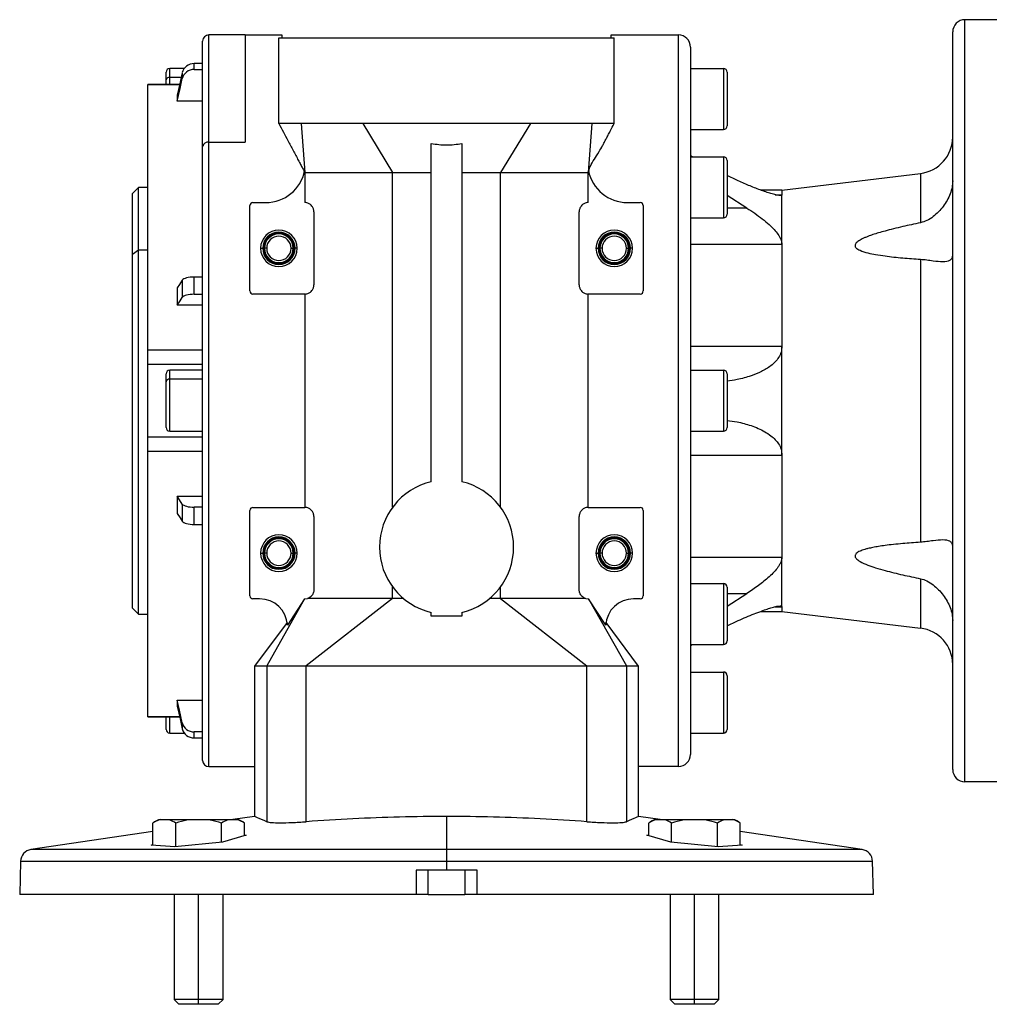
# Model space of a CAD drawing. Units: millimetres. Extents: x 270 to 2455, y 296 to 1594.
# Drawn here: x 2027 to 2186, y 833 to 994 of the extents above; entities that cross this region are included whole.
import ezdxf

# ---------------------------------------------------------------- set-up
doc = ezdxf.new("R2010")
doc.units = ezdxf.units.MM

msp = doc.modelspace()

# ---------------------------------------------------------------- linework, layer by layer
at = {"color": 7, "linetype": 'Continuous', "lineweight": 25}
for p, q in [((2182.25, 869.25), (2182.25, 994.25)), ((2190.25, 994.25), (2182.25, 994.25)), ((2064.25, 991.75), (2058.25, 991.75)), ((2064.25, 991.75), (2064.25, 974.18)), ((2064.25, 991.75), (2070.25, 991.75)), ((2124.25, 991.75), (2135.25, 991.75)), ((2135.25, 991.75), (2135.25, 871.75)), ((2180.25, 871.25), (2180.25, 992.25)), ((2057.25, 973.47), (2057.25, 990.75)), ((2069.75, 991.25), (2124.75, 991.25)), ((2069.75, 977.23), (2069.75, 991.25)), ((2124.75, 977.23), (2124.75, 991.25)), ((2137.25, 989.75), (2137.25, 873.75)), ((2055.87, 986.08), (2055.87, 987.06)), ((2057.25, 987.06), (2055.87, 987.06)), ((2051.25, 984.36), (2051.25, 985.65)), ((2054.23, 986.25), (2051.85, 986.25)), ((2053.91, 985.56), (2053.91, 984.59)), ((2055.87, 986.08), (2057.25, 986.08)), ((2137.25, 986.25), (2142.65, 986.25)), ((2142.65, 986.25), (2142.65, 976.25)), ((2143.25, 985.65), (2143.25, 976.85)), ((2053.48, 983.61), (2048.24, 983.61)), ((2048.25, 983.59), (2048.25, 983.6)), ((2051.25, 983.61), (2051.25, 984.36)), ((2053.08, 981.86), (2053.08, 980.88)), ((2057.25, 980.88), (2053.08, 980.88)), ((2083.5, 977.23), (2073.43, 977.23)), ((2073.43, 977.23), (2074.01, 969.17)), ((2111, 977.23), (2083.5, 977.23)), ((2083.5, 977.23), (2088.39, 969.17)), ((2111, 977.23), (2106.11, 969.17)), ((2121.07, 977.23), (2111, 977.23)), ((2121.07, 977.23), (2120.49, 969.17)), ((2137.25, 976.25), (2142.65, 976.25)), ((2058.25, 974.18), (2064.25, 974.18)), ((2094.75, 918.46), (2094.75, 973.94)), ((2099.75, 973.94), (2099.75, 918.46)), ((2057.25, 872.75), (2057.25, 973.47)), ((2137.55, 971.75), (2137.25, 971.92)), ((2137.25, 971.75), (2142.65, 971.75)), ((2142.65, 971.75), (2142.65, 961.75)), ((2143.25, 971.15), (2143.25, 962.35)), ((2073.98, 969.49), (2074.01, 969.17)), ((2074.01, 969.17), (2088.39, 969.17)), ((2074.01, 969.17), (2074.01, 964.25)), ((2088.39, 969.17), (2094.75, 969.17)), ((2088.39, 914.27), (2088.39, 969.17)), ((2099.75, 969.17), (2106.11, 969.17)), ((2106.11, 914.27), (2106.11, 969.17)), ((2106.11, 969.17), (2115.34, 969.17)), ((2115.34, 969.17), (2120.49, 969.17)), ((2120.49, 969.17), (2120.52, 969.49)), ((2120.49, 964.25), (2120.49, 969.17)), ((2120.53, 969.47), (2120.52, 969.49)), ((2152.25, 966.31), (2174.97, 969.04)), ((2174.97, 969.04), (2174.97, 960.94)), ((2046.75, 966.75), (2045.75, 965.75)), ((2048.25, 966.75), (2046.75, 966.75)), ((2046.75, 956.5), (2046.75, 966.75)), ((2152.25, 966.31), (2148.73, 966.31)), ((2152.25, 966.31), (2152.25, 965.54)), ((2045.75, 955.79), (2045.75, 965.75)), ((2065.5, 964.25), (2067.6, 964.25)), ((2126.9, 964.25), (2129, 964.25)), ((2146.51, 963.35), (2143.25, 965.42)), ((2152.25, 957.41), (2152.25, 965.54)), ((2065, 949.75), (2065, 963.75)), ((2075.5, 962.75), (2075.5, 950.75)), ((2119, 950.75), (2119, 962.75)), ((2129.5, 963.75), (2129.5, 949.75)), ((2137.25, 961.75), (2142.65, 961.75)), ((2045.75, 955.79), (2046.75, 956.5)), ((2046.75, 896.75), (2046.75, 956.5)), ((2046.75, 956.5), (2048.25, 956.5)), ((2066.75, 956.75), (2067.1, 956.75)), ((2067.1, 956.75), (2067.25, 956.75)), ((2067.4, 956.75), (2067.25, 956.75)), ((2067.75, 956.75), (2067.4, 956.75)), ((2071.75, 956.75), (2072.1, 956.75)), ((2072.1, 956.75), (2072.25, 956.75)), ((2072.4, 956.75), (2072.25, 956.75)), ((2072.75, 956.75), (2072.4, 956.75)), ((2121.75, 956.75), (2122.1, 956.75)), ((2122.1, 956.75), (2122.25, 956.75)), ((2122.4, 956.75), (2122.25, 956.75)), ((2122.75, 956.75), (2122.4, 956.75)), ((2126.75, 956.75), (2127.1, 956.75)), ((2127.1, 956.75), (2127.25, 956.75)), ((2127.4, 956.75), (2127.25, 956.75)), ((2127.75, 956.75), (2127.4, 956.75)), ((2137.25, 957.41), (2152.25, 957.41)), ((2152.25, 957.41), (2152.25, 940.68)), ((2045.75, 897.75), (2045.75, 955.79)), ((2174.97, 954.96), (2174.97, 908.54)), ((2053.91, 951.53), (2053.91, 948.69)), ((2055.87, 949.21), (2055.87, 952.04)), ((2057.25, 952.04), (2055.87, 952.04)), ((2053.08, 950.25), (2053.08, 947.42)), ((2055.87, 949.21), (2057.25, 949.21)), ((2074.01, 949.25), (2065.5, 949.25)), ((2074.01, 949.25), (2074.01, 914.25)), ((2120.49, 914.25), (2120.49, 949.25)), ((2129, 949.25), (2120.49, 949.25)), ((2057.25, 947.42), (2053.08, 947.42)), ((2057.25, 940.06), (2048.25, 940.06)), ((2137.25, 940.68), (2152.25, 940.68)), ((2152.25, 922.82), (2152.25, 940.68)), ((2048.24, 937.74), (2057.25, 937.74)), ((2048.25, 925.76), (2048.25, 937.74)), ((2057.25, 936.75), (2051.85, 936.75)), ((2137.25, 936.75), (2142.65, 936.75)), ((2142.65, 936.75), (2142.65, 926.75)), ((2051.25, 934.86), (2051.25, 936.15)), ((2057.25, 935.29), (2051.85, 935.29)), ((2143.25, 936.15), (2143.25, 927.35)), ((2051.25, 927.35), (2051.25, 934.86)), ((2057.25, 925.76), (2048.25, 925.76)), ((2048.25, 925.17), (2048.25, 925.76)), ((2051.85, 926.75), (2057.25, 926.75)), ((2137.25, 926.75), (2142.65, 926.75)), ((2057.25, 923.44), (2048.25, 923.44)), ((2137.25, 922.82), (2152.25, 922.82)), ((2152.25, 922.82), (2152.25, 906.09)), ((2053.08, 916.08), (2057.25, 916.08)), ((2053.08, 916.08), (2053.08, 913.25)), ((2053.91, 914.81), (2053.91, 911.97)), ((2057.25, 914.29), (2055.87, 914.29)), ((2055.87, 911.46), (2055.87, 914.29)), ((2065.5, 914.25), (2074.01, 914.25)), ((2120.49, 914.25), (2129, 914.25)), ((2065, 899.75), (2065, 913.75)), ((2075.5, 912.75), (2075.5, 900.75)), ((2119, 900.75), (2119, 912.75)), ((2129.5, 913.75), (2129.5, 899.75)), ((2055.87, 911.46), (2057.25, 911.46)), ((2066.75, 906.75), (2067.1, 906.75)), ((2067.1, 906.75), (2067.25, 906.75)), ((2067.4, 906.75), (2067.25, 906.75)), ((2067.75, 906.75), (2067.4, 906.75)), ((2071.75, 906.75), (2072.1, 906.75)), ((2072.1, 906.75), (2072.25, 906.75)), ((2072.4, 906.75), (2072.25, 906.75)), ((2072.75, 906.75), (2072.4, 906.75)), ((2121.75, 906.75), (2122.1, 906.75)), ((2122.1, 906.75), (2122.25, 906.75)), ((2122.4, 906.75), (2122.25, 906.75)), ((2122.75, 906.75), (2122.4, 906.75)), ((2126.75, 906.75), (2127.1, 906.75)), ((2127.1, 906.75), (2127.25, 906.75)), ((2127.4, 906.75), (2127.25, 906.75)), ((2127.75, 906.75), (2127.4, 906.75)), ((2137.25, 906.09), (2152.25, 906.09)), ((2152.25, 897.96), (2152.25, 906.09)), ((2088.39, 899.32), (2088.39, 901.23)), ((2106.11, 899.32), (2106.11, 901.23)), ((2137.25, 901.75), (2142.65, 901.75)), ((2142.65, 901.75), (2142.65, 891.75)), ((2174.97, 902.56), (2174.97, 894.46)), ((2143.25, 901.15), (2143.25, 892.35)), ((2143.25, 898.08), (2146.51, 900.15)), ((2066.6, 899.25), (2065.5, 899.25)), ((2073.97, 899.25), (2067.75, 888.25)), ((2073.97, 899.25), (2071.15, 894.96)), ((2074, 899.25), (2074.43, 899.31)), ((2088.39, 899.32), (2074.25, 888.25)), ((2088.39, 899.32), (2074.44, 899.32)), ((2090.19, 899.32), (2088.39, 899.32)), ((2106.11, 899.32), (2104.31, 899.32)), ((2106.11, 899.32), (2120.25, 888.25)), ((2120.06, 899.32), (2106.11, 899.32)), ((2120.07, 899.31), (2120.5, 899.25)), ((2120.53, 899.25), (2126.75, 888.25)), ((2123.35, 894.96), (2120.53, 899.25)), ((2129, 899.25), (2127.9, 899.25)), ((2152.25, 897.96), (2152.25, 897.19)), ((2045.75, 897.75), (2046.75, 896.75)), ((2046.75, 896.75), (2048.25, 896.75)), ((2094.75, 896.39), (2094.75, 897.04)), ((2099.75, 896.39), (2094.75, 896.39)), ((2099.75, 897.04), (2099.75, 896.39)), ((2148.73, 897.19), (2152.25, 897.19)), ((2152.25, 897.19), (2174.97, 894.46)), ((2071.09, 895.4), (2065.75, 888.24)), ((2128.75, 888.24), (2123.41, 895.4)), ((2137.25, 891.75), (2142.65, 891.75)), ((2137.25, 891.58), (2137.55, 891.75)), ((2065.75, 888.29), (2065.75, 886.75)), ((2067.75, 888.25), (2067.75, 865.25)), ((2067.75, 888.25), (2074.25, 888.25)), ((2074.25, 862.7), (2074.25, 888.25)), ((2120.25, 862.7), (2120.25, 888.25)), ((2120.25, 888.25), (2126.75, 888.25)), ((2126.75, 888.25), (2126.75, 862.7)), ((2128.75, 886.75), (2128.75, 888.29)), ((2065.75, 886.75), (2065.75, 871.75)), ((2128.75, 871.75), (2128.75, 886.75)), ((2137.25, 887.25), (2142.65, 887.25)), ((2142.65, 887.25), (2142.65, 877.25)), ((2143.25, 886.65), (2143.25, 877.85)), ((2053.08, 882.62), (2057.25, 882.62)), ((2053.08, 882.62), (2053.08, 881.64)), ((2048.24, 879.89), (2053.48, 879.89)), ((2048.25, 879.9), (2048.25, 879.91)), ((2051.25, 877.85), (2051.25, 879.89)), ((2053.91, 878.92), (2053.91, 877.94)), ((2051.85, 877.25), (2054.23, 877.25)), ((2057.25, 877.42), (2055.87, 877.42)), ((2055.87, 876.44), (2055.87, 877.42)), ((2137.25, 877.25), (2142.65, 877.25)), ((2055.87, 876.44), (2057.25, 876.44)), ((2058.25, 871.75), (2064.25, 871.75)), ((2064.25, 871.75), (2065.75, 871.75)), ((2065.75, 871.75), (2065.75, 863.58)), ((2128.75, 863.58), (2128.75, 871.75)), ((2135.25, 871.75), (2128.75, 871.75)), ((2190.25, 869.25), (2182.25, 869.25)), ((2067.75, 865.25), (2067.75, 862.7)), ((2049.09, 858.84), (2049.09, 862.47)), ((2050.35, 863.05), (2056.59, 863.05)), ((2052.84, 858.61), (2052.84, 862.47)), ((2056.59, 863.05), (2056.59, 863.01)), ((2056.59, 863.05), (2062.83, 863.05)), ((2060.34, 859.33), (2060.34, 862.47)), ((2065.77, 863.58), (2062.2, 863.05)), ((2064.1, 860.41), (2064.1, 862.47)), ((2097.25, 863.58), (2097.25, 858.14)), ((2132.3, 863.05), (2128.73, 863.58)), ((2130.4, 860.41), (2130.4, 862.47)), ((2131.67, 863.05), (2137.91, 863.05)), ((2134.16, 859.33), (2134.16, 862.47)), ((2137.91, 863.05), (2137.91, 863.01)), ((2137.91, 863.05), (2144.15, 863.05)), ((2141.66, 858.61), (2141.66, 862.47)), ((2145.41, 858.84), (2145.41, 862.47)), ((2049.09, 861.1), (2029.1, 858.14)), ((2165.4, 858.14), (2145.41, 861.1)), ((2060.49, 859.35), (2052.69, 858.6)), ((2064.39, 860.49), (2060.49, 859.35)), ((2064.1, 860.52), (2064.39, 860.49)), ((2130.11, 860.49), (2130.4, 860.52)), ((2134.01, 859.35), (2130.11, 860.49)), ((2141.81, 858.6), (2134.01, 859.35)), ((2048.8, 858.86), (2049.09, 858.94)), ((2052.69, 858.6), (2048.8, 858.86)), ((2097.25, 858.14), (2097.25, 856.21)), ((2145.7, 858.86), (2141.81, 858.6)), ((2145.41, 858.94), (2145.7, 858.86)), ((2027.39, 856.21), (2027.25, 850.75)), ((2097.25, 856.21), (2097.25, 854.75)), ((2167.25, 850.75), (2167.11, 856.21)), ((2092.25, 854.75), (2092.25, 850.75)), ((2097.25, 854.75), (2092.25, 854.75)), ((2094.25, 850.75), (2094.25, 854.75)), ((2102.25, 854.75), (2097.25, 854.75)), ((2100.25, 854.75), (2100.25, 850.75)), ((2102.25, 850.75), (2102.25, 854.75)), ((2092.25, 850.75), (2027.25, 850.75)), ((2052.59, 850.75), (2052.59, 833.52)), ((2060.59, 833.52), (2060.59, 850.75)), ((2094.25, 850.75), (2092.25, 850.75)), ((2094.25, 850.75), (2100.25, 850.75)), ((2102.25, 850.75), (2100.25, 850.75)), ((2167.25, 850.75), (2102.25, 850.75)), ((2133.91, 850.75), (2133.91, 833.52)), ((2141.91, 833.52), (2141.91, 850.75)), ((2052.59, 833.52), (2053.36, 832.75)), ((2056.59, 833.52), (2052.59, 833.52)), ((2060.59, 833.52), (2056.59, 833.52)), ((2056.59, 832.75), (2056.59, 833.52)), ((2059.82, 832.75), (2060.59, 833.52)), ((2133.91, 833.52), (2134.68, 832.75)), ((2137.91, 833.52), (2133.91, 833.52)), ((2141.91, 833.52), (2137.91, 833.52)), ((2137.91, 832.75), (2137.91, 833.52)), ((2141.14, 832.75), (2141.91, 833.52)), ((2056.59, 832.75), (2053.36, 832.75)), ((2059.82, 832.75), (2056.59, 832.75)), ((2137.91, 832.75), (2134.68, 832.75)), ((2141.14, 832.75), (2137.91, 832.75))]:
    msp.add_line(p, q, dxfattribs=at)
at = {"color": 8, "linetype": 'Continuous', "lineweight": 25}
for p, q in [((2058.25, 974.18), (2058.25, 991.75)), ((2051.85, 984.79), (2051.85, 986.25)), ((2053.47, 983.59), (2048.25, 983.59)), ((2051.85, 983.61), (2051.85, 984.79)), ((2053.74, 984.79), (2051.85, 984.79)), ((2058.25, 871.75), (2058.25, 974.18)), ((2151.13, 965.54), (2152.25, 965.54)), ((2146.51, 963.35), (2143.25, 963.35)), ((2051.85, 935.29), (2051.85, 936.75)), ((2051.85, 926.75), (2051.85, 935.29)), ((2143.25, 900.15), (2146.51, 900.15)), ((2151.15, 897.96), (2152.25, 897.96)), ((2053.47, 879.91), (2048.25, 879.91)), ((2051.85, 877.25), (2051.85, 879.89)), ((2097.25, 858.14), (2029.1, 858.14)), ((2165.4, 858.14), (2097.25, 858.14)), ((2027.39, 856.21), (2097.25, 856.21)), ((2097.25, 856.21), (2167.11, 856.21)), ((2056.59, 833.52), (2056.59, 850.75)), ((2137.91, 833.52), (2137.91, 850.75))]:
    msp.add_line(p, q, dxfattribs=at)
at = {"color": 7, "linetype": 'Continuous', "lineweight": 25, "flags": 128}
for points in [[(2053.91, 985.56), (2053.45, 983.49), (2053.08, 981.86)], [(2053.08, 980.88), (2053.55, 982.96), (2053.91, 984.59)], [(2053.91, 951.53), (2053.45, 950.81), (2053.08, 950.25)], [(2053.08, 947.42), (2053.55, 948.13), (2053.91, 948.69)], [(2053.91, 914.81), (2053.45, 915.52), (2053.08, 916.08)], [(2053.08, 913.25), (2053.55, 912.53), (2053.91, 911.97)], [(2053.91, 878.92), (2053.45, 880.99), (2053.08, 882.62)], [(2053.08, 881.64), (2053.55, 879.57), (2053.91, 877.94)]]:
    msp.add_lwpolyline(points, dxfattribs=at)
at = {"color": 7, "linetype": 'Continuous', "lineweight": 25}
for centre, radius, start, end in [((2182.25, 992.25), 2, 90, 180), ((2058.25, 990.75), 1, 90, 180), ((2135.25, 989.75), 2, 0, 90), ((2051.85, 985.65), 0.6, 90, 180), ((2142.65, 985.65), 0.6, 0, 90), ((2051.78, 984.26), 0.536, 81.9505, 168.5782), ((2142.65, 976.85), 0.6, 270, 0), ((2058.13, 973.29), 0.893, 81.9505, 168.5782), ((2174.25, 975), 6, 276.87, 360), ((2142.65, 971.15), 0.6, 0, 90), ((2067.6, 970.75), 6.5, 270, 348.8381), ((2126.9, 970.75), 6.5, 191.161, 270), ((2065.5, 963.75), 0.5, 90, 180), ((2129, 963.75), 0.5, 0, 90), ((2142.65, 962.35), 0.6, 270, 0), ((2069.75, 956.75), 3, 0, 180), ((2069.75, 956.75), 2.65, 0, 180), ((2124.75, 956.75), 3, 0, 180), ((2124.75, 956.75), 2.65, 0, 180), ((2069.75, 956.75), 2.5, 0, 180), ((2069.75, 956.75), 2.35, 0, 180), ((2069.75, 956.75), 2, 0, 180), ((2124.75, 956.75), 2.5, 0, 180), ((2124.75, 956.75), 2.35, 0, 180), ((2124.75, 956.75), 2, 0, 180), ((2069.75, 956.75), 3, 180, 0), ((2069.75, 956.75), 2.65, 180, 0), ((2069.75, 956.75), 2.5, 180, 0), ((2069.75, 956.75), 2.35, 180, 0), ((2069.75, 956.75), 2, 180, 0), ((2124.75, 956.75), 3, 180, 0), ((2124.75, 956.75), 2.65, 180, 0), ((2124.75, 956.75), 2.5, 180, 0), ((2124.75, 956.75), 2.35, 180, 0), ((2124.75, 956.75), 2, 180, 0), ((2065.5, 949.75), 0.5, 180, 270), ((2129, 949.75), 0.5, 270, 0), ((2051.85, 936.15), 0.6, 90, 180), ((2142.65, 936.15), 0.6, 0, 90), ((2051.78, 934.76), 0.536, 81.9505, 168.5782), ((2051.85, 927.35), 0.6, 180, 270), ((2142.65, 927.35), 0.6, 270, 0), ((2097.25, 907.75), 11, 103.1366, 180), ((2097.25, 907.75), 11, 0, 76.8634), ((2065.5, 913.75), 0.5, 90, 180), ((2129, 913.75), 0.5, 0, 90), ((2069.75, 906.75), 3, 0, 180), ((2069.75, 906.75), 2.65, 0, 180), ((2069.75, 906.75), 2.5, 0, 180), ((2124.75, 906.75), 3, 0, 180), ((2124.75, 906.75), 2.65, 0, 180), ((2124.75, 906.75), 2.5, 0, 180), ((2069.75, 906.75), 2.35, 0, 180), ((2069.75, 906.75), 2, 0, 180), ((2097.25, 907.75), 11, 180, 256.8634), ((2097.25, 907.75), 11, 283.1366, 0), ((2124.75, 906.75), 2.35, 0, 180), ((2124.75, 906.75), 2, 0, 180), ((2069.75, 906.75), 3, 180, 0), ((2069.75, 906.75), 2.65, 180, 0), ((2069.75, 906.75), 2.5, 180, 0), ((2069.75, 906.75), 2.35, 180, 0), ((2069.75, 906.75), 2, 180, 0), ((2124.75, 906.75), 3, 180, 0), ((2124.75, 906.75), 2.65, 180, 0), ((2124.75, 906.75), 2.5, 180, 0), ((2124.75, 906.75), 2.35, 180, 0), ((2124.75, 906.75), 2, 180, 0), ((2142.65, 901.15), 0.6, 0, 90), ((2065.5, 899.75), 0.5, 180, 270), ((2129, 899.75), 0.5, 270, 0), ((2066.6, 894.69), 4.56, 3.3671, 90), ((2127.9, 894.69), 4.56, 90, 176.6421), ((2174.25, 888.5), 6, 0, 83.13), ((2142.65, 892.35), 0.6, 270, 0), ((2142.65, 886.65), 0.6, 0, 90), ((2051.85, 877.85), 0.6, 180, 270), ((2142.65, 877.85), 0.6, 270, 0), ((2135.25, 873.75), 2, 270, 0), ((2058.25, 872.75), 1, 180, 270), ((2182.25, 871.25), 2, 180, 270), ((2050.48, 861.1), 1.95, 93.8011, 135.7497), ((2062.7, 861.1), 1.95, 44.3707, 86.1989), ((2131.8, 861.1), 1.95, 93.8011, 135.7497), ((2144.02, 861.1), 1.95, 44.3707, 86.1989), ((2029.39, 856.16), 2, 98.44, 178.5), ((2165.11, 856.16), 2, 1.5, 81.56)]:
    msp.add_arc(centre, radius, start, end, dxfattribs=at)
for centre, ratio, start_param, end_param in [((2055.87, 985.17), 0.945843, 1.570988, 2.93233), ((2055.87, 984.19), 0.945843, 1.570988, 2.93233), ((2055.87, 951.39), 0.32568, 1.570835, 2.932178), ((2055.87, 948.56), 0.32568, 1.570835, 2.932178), ((2055.87, 914.94), 0.32568, 3.351007, 4.71235), ((2055.87, 912.11), 0.32568, 3.351007, 4.71235), ((2055.87, 879.31), 0.945843, 3.350855, 4.712198), ((2055.87, 878.33), 0.945843, 3.350855, 4.712198)]:
    msp.add_ellipse(centre, major_axis=(2, 0), ratio=ratio, start_param=start_param, end_param=end_param, dxfattribs=at)
for points, knots in [([(2070.25, 991.75), (2070.25, 991.73), (2070.25, 991.71), (2070.25, 991.31), (2070.25, 991.25)], [0, 0, 0, 0, 0.845046, 1, 1, 1, 1]), ([(2124.25, 991.25), (2124.25, 991.31), (2124.25, 991.71), (2124.25, 991.73), (2124.25, 991.75)], [0, 0, 0, 0, 0.154954, 1, 1, 1, 1]), ([(2069.75, 977.23), (2070.24, 976.29), (2071.03, 974.81), (2072.1, 972.78), (2072.81, 971.43), (2073.33, 970.46), (2073.66, 969.84), (2073.87, 969.45), (2073.92, 969.34), (2073.94, 969.31)], [0, 0, 0, 0, 0.304533, 0.480438, 0.663109, 0.755972, 0.852999, 0.960094, 1, 1, 1, 1]), ([(2120.58, 969.45), (2120.65, 969.71), (2120.8, 970.32), (2121.45, 971.29), (2122.13, 972.36), (2122.7, 973.35), (2123.12, 974.13), (2123.43, 974.73), (2123.75, 975.35), (2124.2, 976.19), (2124.53, 976.81), (2124.75, 977.23)], [0, 0, 0, 0, 0.172975, 0.40069, 0.601868, 0.723393, 0.773721, 0.818911, 0.862497, 0.906915, 1, 1, 1, 1]), ([(2094.75, 973.94), (2095.58, 973.82), (2097.25, 973.58), (2098.92, 973.82), (2099.75, 973.94)], [0, 0, 0, 0, 0.5, 1, 1, 1, 1]), ([(2073.98, 969.49), (2073.96, 969.41), (2073.94, 969.31), (2073.94, 969.31), (2073.94, 969.31)], [0, 0, 0, 0, 0.916322, 1, 1, 1, 1]), ([(2151.96, 965.41), (2151.8, 965.42), (2151.54, 965.44), (2151.05, 965.55), (2150.53, 965.69), (2149.81, 965.92), (2148.62, 966.34), (2147.03, 966.96), (2145.14, 967.77), (2143.86, 968.41), (2143.25, 968.72)], [0, 0, 0, 0, 0.094481, 0.146505, 0.202523, 0.298975, 0.405227, 0.607867, 0.810567, 1, 1, 1, 1]), ([(2180.25, 967.81), (2180.23, 967.46), (2180.18, 966.76), (2179.74, 965.3), (2178.76, 963.57), (2177.38, 962.14), (2176.07, 961.26), (2175.32, 961.04), (2174.97, 960.94)], [0, 0, 0, 0, 0.123132, 0.250306, 0.499865, 0.749744, 0.882584, 1, 1, 1, 1]), ([(2075.5, 962.75), (2075.5, 962.84), (2075.49, 963.01), (2075.42, 963.26), (2075.31, 963.49), (2075.08, 963.84), (2074.53, 964.22), (2074.22, 964.24), (2074.01, 964.25)], [0, 0, 0, 0, 0.052884, 0.109901, 0.174801, 0.250169, 0.499886, 1, 1, 1, 1]), ([(2120.49, 964.25), (2120.28, 964.24), (2119.97, 964.22), (2119.42, 963.84), (2119.19, 963.49), (2119.08, 963.26), (2119.01, 963.01), (2119, 962.84), (2119, 962.75)], [0, 0, 0, 0, 0.500114, 0.749832, 0.825197, 0.890096, 0.947113, 1, 1, 1, 1]), ([(2152.25, 965.54), (2152.24, 965.5), (2152.21, 965.42), (2152.04, 965.41), (2151.96, 965.41)], [0, 0, 0, 0, 0.499835, 1, 1, 1, 1]), ([(2146.51, 963.35), (2146.94, 963.07), (2147.8, 962.5), (2149.02, 961.6), (2150.09, 960.71), (2150.96, 959.86), (2151.63, 959.05), (2152.14, 958.22), (2152.21, 957.68), (2152.25, 957.41)], [0, 0, 0, 0, 0.168868, 0.338168, 0.500471, 0.632397, 0.750573, 0.875404, 1, 1, 1, 1]), ([(2174.97, 960.94), (2174.47, 960.84), (2173.49, 960.63), (2172.01, 960.3), (2170.57, 959.96), (2169.25, 959.62), (2168.13, 959.3), (2167.19, 959.01), (2166.44, 958.74), (2165.86, 958.51), (2165.43, 958.31), (2164.93, 958.05), (2164.51, 957.76), (2164.27, 957.43), (2164.21, 957.2), (2164.27, 956.99), (2164.43, 956.78), (2164.7, 956.59), (2165.31, 956.28), (2166.3, 955.99), (2167.69, 955.71), (2169.59, 955.42), (2172.04, 955.16), (2173.99, 955.03), (2174.97, 954.96)], [0, 0, 0, 0, 0.064323, 0.125064, 0.191053, 0.250126, 0.297011, 0.338671, 0.375183, 0.398524, 0.419336, 0.437709, 0.473413, 0.487397, 0.499999, 0.512599, 0.526582, 0.542972, 0.562418, 0.624849, 0.681528, 0.749893, 0.874941, 1, 1, 1, 1]), ([(2174.97, 954.96), (2175.31, 954.93), (2176.05, 954.87), (2177.35, 954.66), (2178.13, 954.6), (2178.64, 954.57)], [0, 0, 0, 0, 0.23506, 0.50036, 1, 1, 1, 1]), ([(2178.64, 954.57), (2179.07, 954.61), (2179.73, 954.67), (2180.18, 955.11), (2180.23, 955.46), (2180.25, 955.63)], [0, 0, 0, 0, 0.499242, 0.753778, 1, 1, 1, 1]), ([(2074.01, 949.25), (2074.22, 949.26), (2074.53, 949.28), (2075.08, 949.66), (2075.31, 950.01), (2075.42, 950.24), (2075.49, 950.49), (2075.5, 950.66), (2075.5, 950.75)], [0, 0, 0, 0, 0.500114, 0.749832, 0.825197, 0.890096, 0.947113, 1, 1, 1, 1]), ([(2119, 950.75), (2119, 950.66), (2119.01, 950.49), (2119.08, 950.24), (2119.19, 950.01), (2119.42, 949.66), (2119.97, 949.28), (2120.28, 949.26), (2120.49, 949.25)], [0, 0, 0, 0, 0.052884, 0.109901, 0.174801, 0.250169, 0.499886, 1, 1, 1, 1]), ([(2152.25, 940.68), (2152.22, 940.35), (2152.16, 939.68), (2151.73, 938.84), (2151.15, 938.1), (2150.22, 937.28), (2148.89, 936.49), (2147.02, 935.74), (2145.13, 935.22), (2143.8, 935.05), (2143.25, 934.98)], [0, 0, 0, 0, 0.080355, 0.160822, 0.237258, 0.321997, 0.483113, 0.644338, 0.853677, 1, 1, 1, 1]), ([(2143.25, 928.52), (2143.8, 928.45), (2145.13, 928.28), (2146.83, 927.81), (2148.34, 927.24), (2149.44, 926.69), (2150.38, 926.07), (2151.15, 925.4), (2151.73, 924.66), (2152.16, 923.82), (2152.22, 923.15), (2152.25, 922.82)], [0, 0, 0, 0, 0.146289, 0.355603, 0.46517, 0.573452, 0.678058, 0.76278, 0.839206, 0.919659, 1, 1, 1, 1]), ([(2075.5, 912.75), (2075.5, 912.84), (2075.49, 913.01), (2075.42, 913.26), (2075.31, 913.49), (2075.08, 913.84), (2074.53, 914.22), (2074.22, 914.24), (2074.01, 914.25)], [0, 0, 0, 0, 0.052884, 0.109901, 0.174801, 0.250169, 0.499886, 1, 1, 1, 1]), ([(2120.49, 914.25), (2120.28, 914.24), (2119.97, 914.22), (2119.42, 913.84), (2119.19, 913.49), (2119.08, 913.26), (2119.01, 913.01), (2119, 912.84), (2119, 912.75)], [0, 0, 0, 0, 0.500114, 0.749832, 0.825197, 0.890096, 0.947113, 1, 1, 1, 1]), ([(2174.97, 908.54), (2174.47, 908.5), (2173.49, 908.44), (2172.01, 908.32), (2170.57, 908.18), (2169.25, 908.02), (2168.13, 907.86), (2167.19, 907.69), (2166.44, 907.53), (2165.86, 907.37), (2165.43, 907.23), (2164.93, 907.04), (2164.51, 906.81), (2164.27, 906.51), (2164.21, 906.3), (2164.27, 906.07), (2164.43, 905.84), (2164.7, 905.61), (2165.31, 905.22), (2166.3, 904.8), (2167.69, 904.32), (2169.59, 903.78), (2172.04, 903.17), (2173.99, 902.77), (2174.97, 902.56)], [0, 0, 0, 0, 0.064311, 0.125064, 0.191054, 0.250126, 0.297016, 0.338676, 0.375184, 0.398526, 0.419338, 0.43771, 0.473415, 0.487398, 0.5, 0.5126, 0.526583, 0.542973, 0.562417, 0.624848, 0.681524, 0.749892, 0.87494, 1, 1, 1, 1]), ([(2178.64, 908.93), (2178.13, 908.9), (2177.35, 908.84), (2176.05, 908.63), (2175.31, 908.57), (2174.97, 908.54)], [0, 0, 0, 0, 0.49964, 0.764935, 1, 1, 1, 1]), ([(2180.25, 907.87), (2180.23, 908.04), (2180.18, 908.39), (2179.73, 908.83), (2179.07, 908.89), (2178.64, 908.93)], [0, 0, 0, 0, 0.246217, 0.500758, 1, 1, 1, 1]), ([(2152.25, 906.09), (2152.21, 905.82), (2152.16, 905.42), (2151.87, 904.86), (2151.53, 904.32), (2150.96, 903.64), (2149.91, 902.61), (2148.42, 901.42), (2147.15, 900.57), (2146.51, 900.15)], [0, 0, 0, 0, 0.124595, 0.185452, 0.249692, 0.367861, 0.499791, 0.749813, 1, 1, 1, 1]), ([(2174.97, 902.56), (2175.32, 902.46), (2176.07, 902.24), (2177.38, 901.36), (2178.76, 899.93), (2179.74, 898.2), (2180.18, 896.74), (2180.23, 896.04), (2180.25, 895.69)], [0, 0, 0, 0, 0.117414, 0.250255, 0.500135, 0.749694, 0.876865, 1, 1, 1, 1]), ([(2075.5, 900.75), (2075.5, 900.68), (2075.49, 900.55), (2075.44, 900.3), (2075.29, 899.94), (2074.91, 899.49), (2074.63, 899.39), (2074.44, 899.32)], [0, 0, 0, 0, 0.061316, 0.12521, 0.250143, 0.499871, 1, 1, 1, 1]), ([(2120.06, 899.32), (2119.87, 899.39), (2119.59, 899.49), (2119.21, 899.94), (2119.06, 900.3), (2119.01, 900.55), (2119, 900.68), (2119, 900.75)], [0, 0, 0, 0, 0.500129, 0.749857, 0.874789, 0.938675, 1, 1, 1, 1]), ([(2073.97, 899.25), (2073.98, 899.25), (2073.99, 899.25), (2074, 899.25), (2074, 899.25)], [0, 0, 0, 0, 0.56, 1, 1, 1, 1]), ([(2120.5, 899.25), (2120.51, 899.25), (2120.52, 899.25), (2120.53, 899.25), (2120.53, 899.25)], [0, 0, 0, 0, 0.56, 1, 1, 1, 1]), ([(2143.25, 894.81), (2143.86, 895.1), (2144.92, 895.62), (2146.4, 896.27), (2147.68, 896.8), (2148.82, 897.24), (2149.81, 897.58), (2150.67, 897.85), (2151.43, 898.05), (2151.79, 898.08), (2151.96, 898.09)], [0, 0, 0, 0, 0.189728, 0.326729, 0.462827, 0.595048, 0.701255, 0.797676, 0.905557, 1, 1, 1, 1]), ([(2151.96, 898.09), (2152.04, 898.09), (2152.21, 898.08), (2152.24, 898), (2152.25, 897.96)], [0, 0, 0, 0, 0.500165, 1, 1, 1, 1]), ([(2071.11, 895.39), (2071.11, 895.39), (2071.11, 895.4), (2071.14, 895.12), (2071.15, 894.96)], [0, 0, 0, 0, 0.4003, 1, 1, 1, 1]), ([(2123.35, 894.96), (2123.36, 895.12), (2123.39, 895.4), (2123.39, 895.39), (2123.39, 895.39)], [0, 0, 0, 0, 0.598127, 1, 1, 1, 1]), ([(2065.81, 888.25), (2065.79, 888.25), (2065.67, 888.25), (2066.2, 888.25), (2067.24, 888.25), (2067.75, 888.25)], [0, 0, 0, 0, 0.083041, 0.541521, 1, 1, 1, 1]), ([(2074.25, 888.25), (2078.52, 888.25), (2087.06, 888.24), (2099.1, 888.24), (2110.19, 888.25), (2116.9, 888.25), (2120.25, 888.25)], [0, 0, 0, 0, 0.279982, 0.559963, 0.779981, 1, 1, 1, 1]), ([(2126.75, 888.25), (2127.26, 888.25), (2128.3, 888.25), (2128.83, 888.25), (2128.71, 888.25), (2128.69, 888.25)], [0, 0, 0, 0, 0.458477, 0.916955, 1, 1, 1, 1]), ([(2052.84, 862.47), (2052.53, 862.66), (2051.92, 863.04), (2050.96, 863), (2050, 863.04), (2049.39, 862.66), (2049.09, 862.47)], [0, 0, 0, 0, 0.2493692, 0.5, 0.7506308, 1, 1, 1, 1]), ([(2056.59, 863.01), (2055.95, 863.02), (2054.67, 863.04), (2053.45, 862.66), (2052.84, 862.47)], [0, 0, 0, 0, 0.501263, 1, 1, 1, 1]), ([(2060.34, 862.47), (2059.73, 862.66), (2058.51, 863.04), (2057.23, 863.02), (2056.59, 863.01)], [0, 0, 0, 0, 0.498738, 1, 1, 1, 1]), ([(2064.1, 862.47), (2063.79, 862.66), (2063.18, 863.04), (2062.22, 863), (2061.26, 863.04), (2060.65, 862.66), (2060.34, 862.47)], [0, 0, 0, 0, 0.249369, 0.5, 0.750631, 1, 1, 1, 1]), ([(2067.75, 862.7), (2067.17, 862.95), (2066, 863.44), (2065.83, 863.53), (2065.75, 863.58)], [0, 0, 0, 0, 0.500007, 1, 1, 1, 1]), ([(2067.75, 862.7), (2067.97, 862.65), (2068.4, 862.55), (2069.9, 862.51), (2071.87, 862.55), (2073.45, 862.65), (2074.25, 862.7)], [0, 0, 0, 0, 0.253155, 0.5, 0.747689, 1, 1, 1, 1]), ([(2097.25, 863.58), (2094.68, 863.55), (2089.55, 863.51), (2081.86, 863.2), (2076.79, 862.87), (2074.25, 862.7)], [0, 0, 0, 0, 0.332869, 0.665719, 1, 1, 1, 1]), ([(2120.25, 862.7), (2117.71, 862.87), (2112.64, 863.2), (2104.95, 863.51), (2099.82, 863.55), (2097.25, 863.58)], [0, 0, 0, 0, 0.3342796, 0.667129, 1, 1, 1, 1]), ([(2120.25, 862.7), (2121.05, 862.65), (2122.63, 862.55), (2124.6, 862.51), (2126.11, 862.55), (2126.53, 862.65), (2126.75, 862.7)], [0, 0, 0, 0, 0.253162, 0.5, 0.747681, 1, 1, 1, 1]), ([(2128.75, 863.58), (2128.67, 863.53), (2128.5, 863.44), (2127.33, 862.95), (2126.75, 862.7)], [0, 0, 0, 0, 0.499988, 1, 1, 1, 1]), ([(2134.16, 862.47), (2133.85, 862.66), (2133.24, 863.04), (2132.28, 863), (2131.32, 863.04), (2130.71, 862.66), (2130.4, 862.47)], [0, 0, 0, 0, 0.249369, 0.5, 0.750631, 1, 1, 1, 1]), ([(2137.91, 863.01), (2137.27, 863.02), (2135.99, 863.04), (2134.77, 862.66), (2134.16, 862.47)], [0, 0, 0, 0, 0.5012629, 1, 1, 1, 1]), ([(2141.66, 862.47), (2141.05, 862.66), (2139.83, 863.04), (2138.55, 863.02), (2137.91, 863.01)], [0, 0, 0, 0, 0.498738, 1, 1, 1, 1]), ([(2145.41, 862.47), (2145.11, 862.66), (2144.5, 863.04), (2143.54, 863), (2142.58, 863.04), (2141.97, 862.66), (2141.66, 862.47)], [0, 0, 0, 0, 0.249369, 0.5, 0.750631, 1, 1, 1, 1])]:
    msp.add_open_spline(points, degree=3, knots=knots, dxfattribs=at)
for points in [[(2048.25, 968.87), (2048.25, 970.72), (2048.25, 974.43), (2048.25, 978.67), (2048.25, 981.92), (2048.25, 983.03), (2048.25, 983.59)], [(2073.43, 977.23), (2072.87, 977.23), (2071.75, 977.23), (2070.62, 977.23), (2069.88, 977.23), (2069.79, 977.23), (2069.75, 977.23)], [(2124.75, 977.23), (2124.71, 977.23), (2124.62, 977.23), (2123.88, 977.23), (2122.75, 977.23), (2121.63, 977.23), (2121.07, 977.23)], [(2048.25, 940.06), (2048.25, 942.74), (2048.25, 948.12), (2048.25, 955.71), (2048.25, 962.8), (2048.25, 966.85), (2048.25, 968.87)], [(2048.25, 937.74), (2048.25, 937.75), (2048.25, 937.75), (2048.25, 937.88), (2048.25, 938.1), (2048.25, 938.4), (2048.25, 938.76), (2048.25, 939.17), (2048.25, 939.61), (2048.25, 939.91), (2048.25, 940.06)], [(2048.25, 923.44), (2048.25, 923.6), (2048.25, 923.91), (2048.25, 924.38), (2048.25, 924.82), (2048.25, 925.05), (2048.25, 925.17)], [(2048.25, 879.91), (2048.25, 880.47), (2048.25, 881.58), (2048.25, 884.82), (2048.25, 889.11), (2048.25, 894.48), (2048.25, 900.74), (2048.25, 907.78), (2048.25, 915.38), (2048.25, 920.76), (2048.25, 923.44)]]:
    msp.add_open_spline(points, degree=3, dxfattribs=at)

doc.saveas('drawing.dxf')
